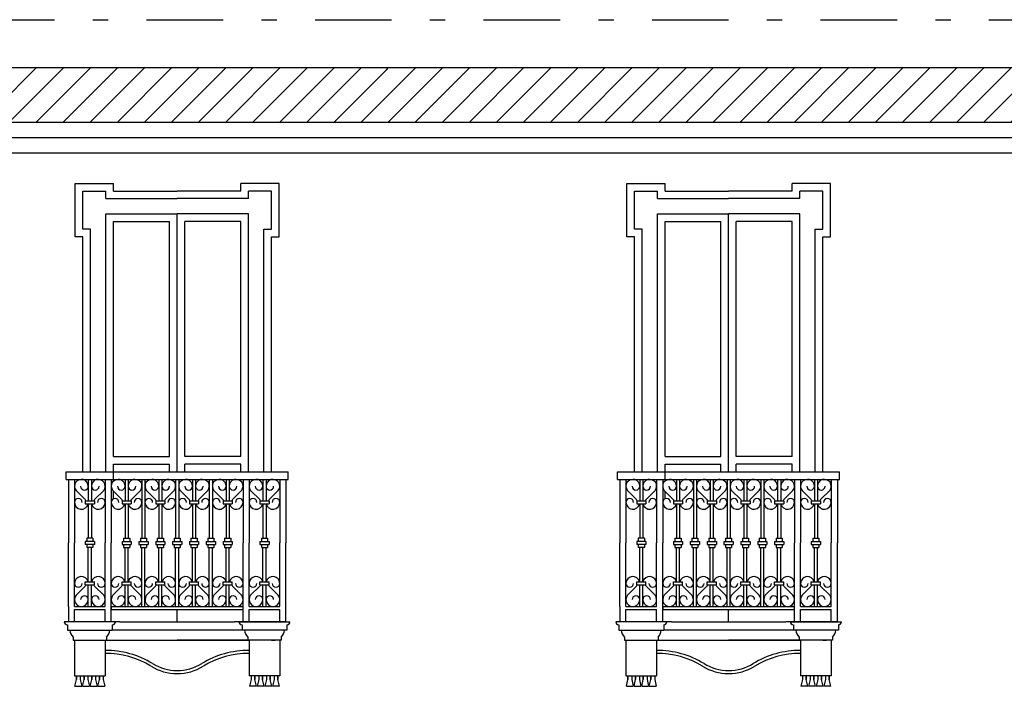
# Model space of a CAD drawing. Extents: x 195.5 to 240.5, y 217.4 to 281.6.
# Drawn here: x 213.5 to 219.9, y 243.9 to 248.2 of the extents above; entities that cross this region are included whole.
import ezdxf

# ---------------------------------------------------------------- set-up
doc = ezdxf.new("R2010")
doc.units = 0
doc.header["$MEASUREMENT"] = 0
doc.linetypes.add('TRATTO-PUNTO', pattern=[1, 0.5, -0.25, 0, -0.25])
for name, color, linetype in [('1_250', 1, 'CONTINUOUS'), ('CAMPITURA', 4, 'CONTINUOUS'), ('LINEE_VISTA', 3, 'CONTINUOUS'), ('SEZIONE', 7, 'CONTINUOUS'), ('TRATTO_PUNTO', 6, 'TRATTO-PUNTO')]:
    doc.layers.add(name, color=color, linetype=linetype)
pattern_1 = [(45, (0, 0.36847), (-0.088388348, 0.088388348), [])]

msp = doc.modelspace()

# ---------------------------------------------------------------- hatches: boundary and pattern name
at = {"layer": 'CAMPITURA'}
h = msp.add_hatch(dxfattribs=at)
h.set_pattern_fill('ANSI31', color=256, style=0)
h.set_pattern_definition(pattern_1)
h.paths.add_polyline_path([(215.9097, 247.9354), (209.3935, 247.9354), (209.3935, 248.2476), (208.8935, 248.2476), (208.8935, 247.9354), (207.3435, 247.9354), (207.3435, 247.5791), (208.8935, 247.5791), (208.8935, 247.2291), (209.3935, 247.2291), (209.3935, 247.5791), (215.9097, 247.5791)])
h = msp.add_hatch(dxfattribs=at)
h.set_pattern_fill('ANSI31', color=256, style=0)
h.set_pattern_definition(pattern_1)
h.paths.add_polyline_path([(223.7934, 248.2476), (223.2934, 248.2476), (223.2934, 247.9354), (215.9097, 247.9354), (215.9097, 247.5791), (223.2934, 247.5791), (223.2934, 247.2291), (223.7934, 247.2291), (223.7934, 247.5791)])

# ---------------------------------------------------------------- linework, layer by layer
at = {"layer": '1_250'}
for p, q in [((209.4435, 247.4791), (223.2434, 247.4791)), ((209.3935, 247.3791), (223.2934, 247.3791)), ((213.8785, 247.1291), (213.8785, 247.1791)), ((213.8785, 247.1791), (214.1285, 247.1791)), ((214.1285, 247.1291), (214.1285, 247.1791)), ((215.2085, 247.1791), (214.9585, 247.1791)), ((214.9585, 247.1291), (214.9585, 247.1791)), ((215.2085, 247.1291), (215.2085, 247.1791)), ((217.4785, 247.1791), (217.7285, 247.1791)), ((217.4785, 247.1291), (217.4785, 247.1791)), ((217.7285, 247.1291), (217.7285, 247.1791)), ((218.8085, 247.1791), (218.5585, 247.1791)), ((218.5585, 247.1291), (218.5585, 247.1791)), ((218.8085, 247.1291), (218.8085, 247.1791)), ((213.8785, 246.8291), (213.8785, 247.1291)), ((214.1285, 247.1291), (214.5435, 247.1291)), ((214.9585, 247.1291), (214.5435, 247.1291)), ((215.2085, 246.8291), (215.2085, 247.1291)), ((217.4785, 246.8291), (217.4785, 247.1291)), ((217.7285, 247.1291), (218.1435, 247.1291)), ((218.5585, 247.1291), (218.1435, 247.1291)), ((218.8085, 246.8291), (218.8085, 247.1291)), ((214.0785, 245.2966), (214.0785, 246.9791)), ((214.0785, 246.9791), (214.5435, 246.9791)), ((215.0085, 246.9791), (214.5435, 246.9791)), ((215.0085, 245.2966), (215.0085, 246.9791)), ((217.6785, 245.2966), (217.6785, 246.9791)), ((217.6785, 246.9791), (218.1435, 246.9791)), ((218.6085, 246.9791), (218.1435, 246.9791)), ((218.6085, 245.2966), (218.6085, 246.9791)), ((213.9285, 246.8291), (213.8785, 246.8291)), ((213.9285, 245.2966), (213.9285, 246.8291)), ((215.1585, 245.2966), (215.1585, 246.8291)), ((215.1585, 246.8291), (215.2085, 246.8291)), ((217.5285, 246.8291), (217.4785, 246.8291)), ((217.5285, 245.2966), (217.5285, 246.8291)), ((218.7585, 245.2966), (218.7585, 246.8291)), ((218.7585, 246.8291), (218.8085, 246.8291)), ((214.9585, 245.2966), (214.9585, 245.3466)), ((218.5585, 245.2966), (218.5585, 245.3466)), ((214.1401, 244.3166), (213.8068, 244.3166)), ((213.8268, 244.2966), (213.8268, 244.2616)), ((214.1701, 244.3166), (213.8335, 244.3166)), ((214.1201, 244.2966), (214.1201, 244.2616)), ((214.1701, 244.3166), (214.9168, 244.3166)), ((215.2535, 244.3166), (214.9168, 244.3166)), ((214.9468, 244.3166), (215.2801, 244.3166)), ((214.9668, 244.2966), (214.9668, 244.2616)), ((215.2601, 244.2966), (215.2601, 244.2616)), ((217.7401, 244.3166), (217.4069, 244.3166)), ((217.4269, 244.2966), (217.4269, 244.2616)), ((217.7701, 244.3166), (217.4335, 244.3166)), ((217.7201, 244.2966), (217.7201, 244.2616)), ((217.7701, 244.3166), (218.5169, 244.3166)), ((218.8535, 244.3166), (218.5169, 244.3166)), ((218.5469, 244.3166), (218.8801, 244.3166)), ((218.5669, 244.2966), (218.5669, 244.2616)), ((218.8601, 244.2966), (218.8601, 244.2616)), ((213.8268, 244.2616), (214.1201, 244.2616)), ((213.8641, 244.2166), (213.8641, 244.1966)), ((214.0828, 244.2166), (214.0828, 244.1966)), ((214.9668, 244.2616), (214.1201, 244.2616)), ((215.2601, 244.2616), (214.9668, 244.2616)), ((215.0041, 244.2166), (215.0041, 244.1966)), ((215.2228, 244.2166), (215.2228, 244.1966)), ((217.4269, 244.2616), (217.7201, 244.2616)), ((217.4642, 244.2166), (217.4642, 244.1966)), ((217.6828, 244.2166), (217.6828, 244.1966)), ((218.5669, 244.2616), (217.7201, 244.2616)), ((218.8601, 244.2616), (218.5669, 244.2616)), ((218.6042, 244.2166), (218.6042, 244.1966)), ((218.8228, 244.2166), (218.8228, 244.1966)), ((213.8641, 244.1966), (214.5435, 244.1966)), ((213.8735, 244.1966), (213.8735, 243.9643)), ((214.0735, 244.1966), (215.0135, 244.1966)), ((214.0735, 244.1966), (214.0735, 243.9643)), ((215.2228, 244.1966), (214.5435, 244.1966)), ((215.1585, 244.1966), (214.5435, 244.1966)), ((215.0135, 244.1966), (215.0135, 243.9643)), ((215.1585, 244.1966), (215.1835, 244.1966)), ((215.2135, 244.1966), (215.2135, 243.9643)), ((217.4642, 244.1966), (218.1435, 244.1966)), ((217.4735, 244.1966), (217.4735, 243.9643)), ((217.6735, 244.1966), (217.6735, 243.9643)), ((217.6735, 244.1966), (218.6135, 244.1966)), ((218.7585, 244.1966), (218.1435, 244.1966)), ((218.8228, 244.1966), (218.1435, 244.1966)), ((218.6135, 244.1966), (218.6135, 243.9643)), ((218.7585, 244.1966), (218.7835, 244.1966)), ((218.8135, 244.1966), (218.8135, 243.9643)), ((213.8735, 243.9643), (214.0735, 243.9643)), ((215.2135, 243.9643), (215.0135, 243.9643)), ((217.4735, 243.9643), (217.6735, 243.9643)), ((218.8135, 243.9643), (218.6135, 243.9643))]:
    msp.add_line(p, q, dxfattribs=at)
for centre, radius, start, end in [((213.8268, 244.3166), 0.02, 180, 270), ((214.1201, 244.3166), 0.02, 270, 0), ((214.9668, 244.3166), 0.02, 180, 270), ((215.2601, 244.3166), 0.02, 270, 360), ((217.4269, 244.3166), 0.02, 180, 270), ((217.7201, 244.3166), 0.02, 270, 0), ((218.5669, 244.3166), 0.02, 180, 270), ((218.8601, 244.3166), 0.02, 270, 360), ((213.9083, 244.2646), 0.0652, 182.6148, 227.3852), ((214.0386, 244.2646), 0.0652, 312.6148, 357.3852), ((215.0483, 244.2646), 0.0652, 182.6148, 227.3852), ((215.1786, 244.2646), 0.0652, 312.6148, 357.3852), ((217.5083, 244.2646), 0.0652, 182.6148, 227.3852), ((217.6387, 244.2646), 0.0652, 312.6148, 357.3852), ((218.6483, 244.2646), 0.0652, 182.6148, 227.3852), ((218.7787, 244.2646), 0.0652, 312.6148, 357.3852)]:
    msp.add_arc(centre, radius, start, end, dxfattribs=at)
at = {"layer": 'LINEE_VISTA'}
for p, q in [((213.9285, 246.8791), (213.9285, 247.1291)), ((213.9285, 247.1291), (214.0785, 247.1291)), ((214.0785, 247.0791), (214.0785, 247.1291)), ((215.0085, 247.0791), (215.0085, 247.1291)), ((215.1585, 247.1291), (215.0085, 247.1291)), ((215.1585, 246.8791), (215.1585, 247.1291)), ((217.5285, 247.1291), (217.6785, 247.1291)), ((217.5285, 246.8791), (217.5285, 247.1291)), ((217.6785, 247.0791), (217.6785, 247.1291)), ((218.6085, 247.0791), (218.6085, 247.1291)), ((218.7585, 247.1291), (218.6085, 247.1291)), ((218.7585, 246.8791), (218.7585, 247.1291)), ((214.0785, 247.0791), (214.5435, 247.0791)), ((215.0085, 247.0791), (214.5435, 247.0791)), ((217.6785, 247.0791), (218.1435, 247.0791)), ((218.6085, 247.0791), (218.1435, 247.0791)), ((214.5435, 245.2966), (214.5435, 246.9791)), ((218.1435, 245.2966), (218.1435, 246.9791)), ((214.1285, 245.3966), (214.1285, 246.9291)), ((214.1285, 246.9291), (214.4935, 246.9291)), ((214.4935, 245.3966), (214.4935, 246.9291)), ((214.5935, 245.3966), (214.5935, 246.9291)), ((214.9585, 246.9291), (214.5935, 246.9291)), ((214.9585, 245.3966), (214.9585, 246.9291)), ((217.7285, 245.3966), (217.7285, 246.9291)), ((217.7285, 246.9291), (218.0935, 246.9291)), ((218.0935, 245.3966), (218.0935, 246.9291)), ((218.1935, 245.3966), (218.1935, 246.9291)), ((218.5585, 246.9291), (218.1935, 246.9291)), ((218.5585, 245.3966), (218.5585, 246.9291)), ((213.9785, 246.8791), (213.9285, 246.8791)), ((213.9785, 245.2966), (213.9785, 246.8791)), ((215.1085, 245.2966), (215.1085, 246.8791)), ((215.1085, 246.8791), (215.1585, 246.8791)), ((217.5785, 246.8791), (217.5285, 246.8791)), ((217.5785, 245.2966), (217.5785, 246.8791)), ((218.7085, 245.2966), (218.7085, 246.8791)), ((218.7085, 246.8791), (218.7585, 246.8791)), ((214.1285, 245.3966), (214.4935, 245.3966)), ((214.9585, 245.3966), (214.5935, 245.3966)), ((217.7285, 245.3966), (218.0935, 245.3966)), ((218.5585, 245.3966), (218.1935, 245.3966)), ((213.8185, 245.2966), (215.2685, 245.2966)), ((213.8185, 245.2466), (213.8185, 245.2966)), ((214.1285, 245.3466), (214.4935, 245.3466)), ((214.1285, 245.2966), (214.1285, 245.3466)), ((214.1285, 245.2466), (214.1285, 245.2966)), ((214.4935, 245.2966), (214.4935, 245.3466)), ((214.9585, 245.3466), (214.5935, 245.3466)), ((214.5935, 245.2966), (214.5935, 245.3466)), ((215.2685, 245.2466), (215.2685, 245.2966)), ((217.4185, 245.2466), (217.4185, 245.2966)), ((217.4185, 245.2966), (218.8685, 245.2966)), ((217.7285, 245.2966), (217.7285, 245.3466)), ((217.7285, 245.3466), (218.0935, 245.3466)), ((217.7285, 245.2466), (217.7285, 245.2966)), ((218.0935, 245.2966), (218.0935, 245.3466)), ((218.1935, 245.2966), (218.1935, 245.3466)), ((218.5585, 245.3466), (218.1935, 245.3466)), ((218.8685, 245.2466), (218.8685, 245.2966)), ((213.8185, 245.2466), (215.2685, 245.2466)), ((213.8335, 245.2466), (213.8335, 244.8316)), ((213.8735, 245.2466), (213.8735, 244.8316)), ((213.9285, 245.2455), (213.9285, 245.2466)), ((213.9635, 245.2466), (213.9635, 245.1064)), ((213.9835, 245.2466), (213.9835, 245.1064)), ((214.0735, 245.2466), (214.0735, 244.8316)), ((214.1135, 245.2466), (214.1135, 244.8316)), ((214.1285, 245.2351), (214.1285, 245.2466)), ((214.2035, 245.2466), (214.2035, 245.1064)), ((214.2235, 245.2466), (214.2235, 245.1064)), ((214.3135, 245.2466), (214.3135, 244.8616)), ((214.3335, 245.2466), (214.3335, 244.8616)), ((214.4235, 245.2466), (214.4235, 245.1064)), ((214.4435, 245.2466), (214.4435, 245.1064)), ((214.4935, 245.2463), (214.4935, 245.2466)), ((214.5335, 245.2466), (214.5335, 244.8616)), ((214.5535, 245.2466), (214.5535, 244.8616)), ((214.5935, 245.2463), (214.5935, 245.2466)), ((214.6435, 245.2466), (214.6435, 245.1064)), ((214.6635, 245.2466), (214.6635, 245.1064)), ((214.7535, 245.2466), (214.7535, 244.8616)), ((214.7735, 245.2466), (214.7735, 244.8616)), ((214.8635, 245.2466), (214.8635, 245.1064)), ((214.8835, 245.2466), (214.8835, 245.1064)), ((214.9585, 245.2351), (214.9585, 245.2466)), ((214.9735, 245.2466), (214.9735, 244.8316)), ((215.0135, 245.2466), (215.0135, 244.8316)), ((215.1035, 245.2466), (215.1035, 245.1064)), ((215.1235, 245.2466), (215.1235, 245.1064)), ((215.1585, 245.2455), (215.1585, 245.2466)), ((215.2135, 245.2466), (215.2135, 244.8316)), ((215.2535, 245.2466), (215.2535, 244.8316)), ((217.4185, 245.2466), (218.8685, 245.2466)), ((217.4335, 245.2466), (217.4335, 244.8316)), ((217.4735, 245.2466), (217.4735, 244.8316)), ((217.5285, 245.2455), (217.5285, 245.2466)), ((217.5635, 245.2466), (217.5635, 245.1064)), ((217.5835, 245.2466), (217.5835, 245.1064)), ((217.6735, 245.2466), (217.6735, 244.8316)), ((217.7135, 245.2466), (217.7135, 244.8316)), ((217.7285, 245.2351), (217.7285, 245.2466)), ((217.8035, 245.2466), (217.8035, 245.1064)), ((217.8235, 245.2466), (217.8235, 245.1064)), ((217.9135, 245.2466), (217.9135, 244.8616)), ((217.9335, 245.2466), (217.9335, 244.8616)), ((218.0235, 245.2466), (218.0235, 245.1064)), ((218.0435, 245.2466), (218.0435, 245.1064)), ((218.0935, 245.2463), (218.0935, 245.2466)), ((218.1335, 245.2466), (218.1335, 244.8616)), ((218.1535, 245.2466), (218.1535, 244.8616)), ((218.1935, 245.2463), (218.1935, 245.2466)), ((218.2435, 245.2466), (218.2435, 245.1064)), ((218.2635, 245.2466), (218.2635, 245.1064)), ((218.3535, 245.2466), (218.3535, 244.8616)), ((218.3735, 245.2466), (218.3735, 244.8616)), ((218.4635, 245.2466), (218.4635, 245.1064)), ((218.4835, 245.2466), (218.4835, 245.1064)), ((218.5585, 245.2351), (218.5585, 245.2466)), ((218.5735, 245.2466), (218.5735, 244.8316)), ((218.6135, 245.2466), (218.6135, 244.8316)), ((218.7035, 245.2466), (218.7035, 245.1064)), ((218.7235, 245.2466), (218.7235, 245.1064)), ((218.7585, 245.2455), (218.7585, 245.2466)), ((218.8135, 245.2466), (218.8135, 244.8316)), ((218.8535, 245.2466), (218.8535, 244.8316)), ((213.8831, 245.1737), (213.9425, 245.1144)), ((214.0638, 245.1737), (214.0044, 245.1144)), ((214.1231, 245.1737), (214.1825, 245.1144)), ((214.1285, 245.1193), (214.1285, 245.1684)), ((214.3038, 245.1737), (214.2444, 245.1144)), ((214.3431, 245.1737), (214.4025, 245.1144)), ((214.5238, 245.1737), (214.4644, 245.1144)), ((214.5631, 245.1737), (214.6225, 245.1144)), ((214.7438, 245.1737), (214.6844, 245.1144)), ((214.7831, 245.1737), (214.8425, 245.1144)), ((214.9638, 245.1737), (214.9044, 245.1144)), ((215.0231, 245.1737), (215.0825, 245.1144)), ((215.2038, 245.1737), (215.1444, 245.1144)), ((217.4832, 245.1737), (217.5425, 245.1144)), ((217.6638, 245.1737), (217.6045, 245.1144)), ((217.7232, 245.1737), (217.7825, 245.1144)), ((217.7285, 245.1193), (217.7285, 245.1684)), ((217.9038, 245.1737), (217.8445, 245.1144)), ((217.9432, 245.1737), (218.0025, 245.1144)), ((218.1238, 245.1737), (218.0645, 245.1144)), ((218.1632, 245.1737), (218.2225, 245.1144)), ((218.3438, 245.1737), (218.2845, 245.1144)), ((218.3832, 245.1737), (218.4425, 245.1144)), ((218.5638, 245.1737), (218.5045, 245.1144)), ((218.6232, 245.1737), (218.6825, 245.1144)), ((218.8038, 245.1737), (218.7445, 245.1144)), ((213.9435, 245.1064), (213.9435, 245.0864)), ((213.9435, 245.1064), (214.0035, 245.1064)), ((214.0035, 245.1064), (214.0035, 245.0864)), ((214.1835, 245.1064), (214.2435, 245.1064)), ((214.1835, 245.1064), (214.1835, 245.0864)), ((214.2435, 245.1064), (214.2435, 245.0864)), ((214.4035, 245.1064), (214.4035, 245.0864)), ((214.4035, 245.1064), (214.4635, 245.1064)), ((214.4635, 245.1064), (214.4635, 245.0864)), ((214.6235, 245.1064), (214.6235, 245.0864)), ((214.6235, 245.1064), (214.6835, 245.1064)), ((214.6835, 245.1064), (214.6835, 245.0864)), ((214.8435, 245.1064), (214.9035, 245.1064)), ((214.8435, 245.1064), (214.8435, 245.0864)), ((214.9035, 245.1064), (214.9035, 245.0864)), ((215.0835, 245.1064), (215.0835, 245.0864)), ((215.0835, 245.1064), (215.1435, 245.1064)), ((215.1435, 245.1064), (215.1435, 245.0864)), ((217.5435, 245.1064), (217.6035, 245.1064)), ((217.5435, 245.1064), (217.5435, 245.0864)), ((217.6035, 245.1064), (217.6035, 245.0864)), ((217.7835, 245.1064), (217.7835, 245.0864)), ((217.7835, 245.1064), (217.8435, 245.1064)), ((217.8435, 245.1064), (217.8435, 245.0864)), ((218.0035, 245.1064), (218.0635, 245.1064)), ((218.0035, 245.1064), (218.0035, 245.0864)), ((218.0635, 245.1064), (218.0635, 245.0864)), ((218.2235, 245.1064), (218.2835, 245.1064)), ((218.2235, 245.1064), (218.2235, 245.0864)), ((218.2835, 245.1064), (218.2835, 245.0864)), ((218.4435, 245.1064), (218.4435, 245.0864)), ((218.4435, 245.1064), (218.5035, 245.1064)), ((218.5035, 245.1064), (218.5035, 245.0864)), ((218.6835, 245.1064), (218.7435, 245.1064)), ((218.6835, 245.1064), (218.6835, 245.0864)), ((218.7435, 245.1064), (218.7435, 245.0864)), ((213.9435, 245.0864), (214.0035, 245.0864)), ((213.9635, 245.0864), (213.9635, 244.8616)), ((213.9835, 245.0864), (213.9835, 244.8616)), ((214.1835, 245.0864), (214.2435, 245.0864)), ((214.2035, 245.0864), (214.2035, 244.8616)), ((214.2235, 245.0864), (214.2235, 244.8616)), ((214.4035, 245.0864), (214.4635, 245.0864)), ((214.4235, 245.0864), (214.4235, 244.8616)), ((214.4435, 245.0864), (214.4435, 244.8616)), ((214.6235, 245.0864), (214.6835, 245.0864)), ((214.6435, 245.0864), (214.6435, 244.8616)), ((214.6635, 245.0864), (214.6635, 244.8616)), ((214.8435, 245.0864), (214.9035, 245.0864)), ((214.8635, 245.0864), (214.8635, 244.8616)), ((214.8835, 245.0864), (214.8835, 244.8616)), ((215.0835, 245.0864), (215.1435, 245.0864)), ((215.1035, 245.0864), (215.1035, 244.8616)), ((215.1235, 245.0864), (215.1235, 244.8616)), ((217.5435, 245.0864), (217.6035, 245.0864)), ((217.5635, 245.0864), (217.5635, 244.8616)), ((217.5835, 245.0864), (217.5835, 244.8616)), ((217.7835, 245.0864), (217.8435, 245.0864)), ((217.8035, 245.0864), (217.8035, 244.8616)), ((217.8235, 245.0864), (217.8235, 244.8616)), ((218.0035, 245.0864), (218.0635, 245.0864)), ((218.0235, 245.0864), (218.0235, 244.8616)), ((218.0435, 245.0864), (218.0435, 244.8616)), ((218.2235, 245.0864), (218.2835, 245.0864)), ((218.2435, 245.0864), (218.2435, 244.8616)), ((218.2635, 245.0864), (218.2635, 244.8616)), ((218.4435, 245.0864), (218.5035, 245.0864)), ((218.4635, 245.0864), (218.4635, 244.8616)), ((218.4835, 245.0864), (218.4835, 244.8616)), ((218.6835, 245.0864), (218.7435, 245.0864)), ((218.7035, 245.0864), (218.7035, 244.8616)), ((218.7235, 245.0864), (218.7235, 244.8616)), ((213.9535, 244.8616), (213.9535, 244.8416)), ((213.9935, 244.8616), (213.9535, 244.8616)), ((213.9935, 244.8616), (213.9935, 244.8416)), ((214.1935, 244.8616), (214.2335, 244.8616)), ((214.1935, 244.8616), (214.1935, 244.8416)), ((214.2335, 244.8616), (214.2335, 244.8416)), ((214.3035, 244.8616), (214.3435, 244.8616)), ((214.3035, 244.8616), (214.3035, 244.8416)), ((214.3435, 244.8616), (214.3435, 244.8416)), ((214.4135, 244.8616), (214.4135, 244.8416)), ((214.4135, 244.8616), (214.4535, 244.8616)), ((214.4535, 244.8616), (214.4535, 244.8416)), ((214.5235, 244.8616), (214.5235, 244.8416)), ((214.5235, 244.8616), (214.5635, 244.8616)), ((214.5635, 244.8616), (214.5635, 244.8416)), ((214.6335, 244.8616), (214.6735, 244.8616)), ((214.6335, 244.8616), (214.6335, 244.8416)), ((214.6735, 244.8616), (214.6735, 244.8416)), ((214.7435, 244.8616), (214.7435, 244.8416)), ((214.7435, 244.8616), (214.7835, 244.8616)), ((214.7835, 244.8616), (214.7835, 244.8416)), ((214.8535, 244.8616), (214.8935, 244.8616)), ((214.8535, 244.8616), (214.8535, 244.8416)), ((214.8935, 244.8616), (214.8935, 244.8416)), ((215.0935, 244.8616), (215.1335, 244.8616)), ((215.0935, 244.8616), (215.0935, 244.8416)), ((215.1335, 244.8616), (215.1335, 244.8416)), ((217.5935, 244.8616), (217.5535, 244.8616)), ((217.5535, 244.8616), (217.5535, 244.8416)), ((217.5935, 244.8616), (217.5935, 244.8416)), ((217.7935, 244.8616), (217.7935, 244.8416)), ((217.7935, 244.8616), (217.8335, 244.8616)), ((217.8335, 244.8616), (217.8335, 244.8416)), ((217.9035, 244.8616), (217.9035, 244.8416)), ((217.9035, 244.8616), (217.9435, 244.8616)), ((217.9435, 244.8616), (217.9435, 244.8416)), ((218.0135, 244.8616), (218.0535, 244.8616)), ((218.0135, 244.8616), (218.0135, 244.8416)), ((218.0535, 244.8616), (218.0535, 244.8416)), ((218.1235, 244.8616), (218.1635, 244.8616)), ((218.1235, 244.8616), (218.1235, 244.8416)), ((218.1635, 244.8616), (218.1635, 244.8416)), ((218.2335, 244.8616), (218.2335, 244.8416)), ((218.2335, 244.8616), (218.2735, 244.8616)), ((218.2735, 244.8616), (218.2735, 244.8416)), ((218.3435, 244.8616), (218.3835, 244.8616)), ((218.3435, 244.8616), (218.3435, 244.8416)), ((218.3835, 244.8616), (218.3835, 244.8416)), ((218.4535, 244.8616), (218.4535, 244.8416)), ((218.4535, 244.8616), (218.4935, 244.8616)), ((218.4935, 244.8616), (218.4935, 244.8416)), ((218.6935, 244.8616), (218.6935, 244.8416)), ((218.6935, 244.8616), (218.7335, 244.8616)), ((218.7335, 244.8616), (218.7335, 244.8416)), ((213.8335, 244.4166), (213.8335, 244.8316)), ((213.8735, 244.4166), (213.8735, 244.8316)), ((213.9435, 244.8416), (213.9435, 244.8216)), ((214.0035, 244.8416), (213.9435, 244.8416)), ((214.0035, 244.8216), (213.9435, 244.8216)), ((213.9535, 244.8216), (213.9535, 244.8016)), ((213.9935, 244.8016), (213.9535, 244.8016)), ((213.9635, 244.5768), (213.9635, 244.8016)), ((213.9835, 244.5768), (213.9835, 244.8016)), ((213.9935, 244.8216), (213.9935, 244.8016)), ((214.0035, 244.8416), (214.0035, 244.8216)), ((214.0735, 244.4166), (214.0735, 244.8316)), ((214.1135, 244.3166), (214.1135, 244.8316)), ((214.1835, 244.8416), (214.2435, 244.8416)), ((214.1835, 244.8416), (214.1835, 244.8216)), ((214.1835, 244.8216), (214.2435, 244.8216)), ((214.1935, 244.8216), (214.1935, 244.8016)), ((214.1935, 244.8016), (214.2335, 244.8016)), ((214.2035, 244.5768), (214.2035, 244.8016)), ((214.2235, 244.5768), (214.2235, 244.8016)), ((214.2335, 244.8216), (214.2335, 244.8016)), ((214.2435, 244.8416), (214.2435, 244.8216)), ((214.2935, 244.8416), (214.3535, 244.8416)), ((214.2935, 244.8416), (214.2935, 244.8216)), ((214.2935, 244.8216), (214.3535, 244.8216)), ((214.3035, 244.8216), (214.3035, 244.8016)), ((214.3035, 244.8016), (214.3435, 244.8016)), ((214.3135, 244.4166), (214.3135, 244.8016)), ((214.3335, 244.4166), (214.3335, 244.8016)), ((214.3435, 244.8216), (214.3435, 244.8016)), ((214.3535, 244.8416), (214.3535, 244.8216)), ((214.4035, 244.8416), (214.4035, 244.8216)), ((214.4035, 244.8416), (214.4635, 244.8416)), ((214.4035, 244.8216), (214.4635, 244.8216)), ((214.4135, 244.8216), (214.4135, 244.8016)), ((214.4135, 244.8016), (214.4535, 244.8016)), ((214.4235, 244.5768), (214.4235, 244.8016)), ((214.4435, 244.5768), (214.4435, 244.8016)), ((214.4535, 244.8216), (214.4535, 244.8016)), ((214.4635, 244.8416), (214.4635, 244.8216)), ((214.5135, 244.8416), (214.5135, 244.8216)), ((214.5135, 244.8416), (214.5735, 244.8416)), ((214.5135, 244.8216), (214.5735, 244.8216)), ((214.5235, 244.8216), (214.5235, 244.8016)), ((214.5235, 244.8016), (214.5635, 244.8016)), ((214.5335, 244.4166), (214.5335, 244.8016)), ((214.5535, 244.4166), (214.5535, 244.8016)), ((214.5635, 244.8216), (214.5635, 244.8016)), ((214.5735, 244.8416), (214.5735, 244.8216)), ((214.6235, 244.8416), (214.6835, 244.8416)), ((214.6235, 244.8416), (214.6235, 244.8216)), ((214.6235, 244.8216), (214.6835, 244.8216)), ((214.6335, 244.8216), (214.6335, 244.8016)), ((214.6335, 244.8016), (214.6735, 244.8016)), ((214.6435, 244.5768), (214.6435, 244.8016)), ((214.6635, 244.5768), (214.6635, 244.8016)), ((214.6735, 244.8216), (214.6735, 244.8016)), ((214.6835, 244.8416), (214.6835, 244.8216)), ((214.7335, 244.8416), (214.7335, 244.8216)), ((214.7335, 244.8416), (214.7935, 244.8416)), ((214.7335, 244.8216), (214.7935, 244.8216)), ((214.7435, 244.8216), (214.7435, 244.8016)), ((214.7435, 244.8016), (214.7835, 244.8016)), ((214.7535, 244.4166), (214.7535, 244.8016)), ((214.7735, 244.4166), (214.7735, 244.8016)), ((214.7835, 244.8216), (214.7835, 244.8016)), ((214.7935, 244.8416), (214.7935, 244.8216)), ((214.8435, 244.8416), (214.9035, 244.8416)), ((214.8435, 244.8416), (214.8435, 244.8216)), ((214.8435, 244.8216), (214.9035, 244.8216)), ((214.8535, 244.8216), (214.8535, 244.8016)), ((214.8535, 244.8016), (214.8935, 244.8016)), ((214.8635, 244.5768), (214.8635, 244.8016)), ((214.8835, 244.5768), (214.8835, 244.8016)), ((214.8935, 244.8216), (214.8935, 244.8016)), ((214.9035, 244.8416), (214.9035, 244.8216)), ((214.9735, 244.3166), (214.9735, 244.8316)), ((215.0135, 244.4166), (215.0135, 244.8316)), ((215.0835, 244.8416), (215.1435, 244.8416)), ((215.0835, 244.8416), (215.0835, 244.8216)), ((215.0835, 244.8216), (215.1435, 244.8216)), ((215.0935, 244.8216), (215.0935, 244.8016)), ((215.0935, 244.8016), (215.1335, 244.8016)), ((215.1035, 244.5768), (215.1035, 244.8016)), ((215.1235, 244.5768), (215.1235, 244.8016)), ((215.1335, 244.8216), (215.1335, 244.8016)), ((215.1435, 244.8416), (215.1435, 244.8216)), ((215.2135, 244.4166), (215.2135, 244.8316)), ((215.2535, 244.3166), (215.2535, 244.8316)), ((217.4335, 244.4166), (217.4335, 244.8316)), ((217.4735, 244.4166), (217.4735, 244.8316)), ((217.6035, 244.8416), (217.5435, 244.8416)), ((217.5435, 244.8416), (217.5435, 244.8216)), ((217.6035, 244.8216), (217.5435, 244.8216)), ((217.5535, 244.8216), (217.5535, 244.8016)), ((217.5935, 244.8016), (217.5535, 244.8016)), ((217.5635, 244.5768), (217.5635, 244.8016)), ((217.5835, 244.5768), (217.5835, 244.8016)), ((217.5935, 244.8216), (217.5935, 244.8016)), ((217.6035, 244.8416), (217.6035, 244.8216)), ((217.6735, 244.4166), (217.6735, 244.8316)), ((217.7135, 244.3166), (217.7135, 244.8316)), ((217.7835, 244.8416), (217.7835, 244.8216)), ((217.7835, 244.8416), (217.8435, 244.8416)), ((217.7835, 244.8216), (217.8435, 244.8216)), ((217.7935, 244.8216), (217.7935, 244.8016)), ((217.7935, 244.8016), (217.8335, 244.8016)), ((217.8035, 244.5768), (217.8035, 244.8016)), ((217.8235, 244.5768), (217.8235, 244.8016)), ((217.8335, 244.8216), (217.8335, 244.8016)), ((217.8435, 244.8416), (217.8435, 244.8216)), ((217.8935, 244.8416), (217.8935, 244.8216)), ((217.8935, 244.8416), (217.9535, 244.8416)), ((217.8935, 244.8216), (217.9535, 244.8216)), ((217.9035, 244.8216), (217.9035, 244.8016)), ((217.9035, 244.8016), (217.9435, 244.8016)), ((217.9135, 244.4166), (217.9135, 244.8016)), ((217.9335, 244.4166), (217.9335, 244.8016)), ((217.9435, 244.8216), (217.9435, 244.8016)), ((217.9535, 244.8416), (217.9535, 244.8216)), ((218.0035, 244.8416), (218.0635, 244.8416)), ((218.0035, 244.8416), (218.0035, 244.8216)), ((218.0035, 244.8216), (218.0635, 244.8216)), ((218.0135, 244.8216), (218.0135, 244.8016)), ((218.0135, 244.8016), (218.0535, 244.8016)), ((218.0235, 244.5768), (218.0235, 244.8016)), ((218.0435, 244.5768), (218.0435, 244.8016)), ((218.0535, 244.8216), (218.0535, 244.8016)), ((218.0635, 244.8416), (218.0635, 244.8216)), ((218.1135, 244.8416), (218.1735, 244.8416)), ((218.1135, 244.8416), (218.1135, 244.8216)), ((218.1135, 244.8216), (218.1735, 244.8216)), ((218.1235, 244.8216), (218.1235, 244.8016)), ((218.1235, 244.8016), (218.1635, 244.8016)), ((218.1335, 244.4166), (218.1335, 244.8016)), ((218.1535, 244.4166), (218.1535, 244.8016)), ((218.1635, 244.8216), (218.1635, 244.8016)), ((218.1735, 244.8416), (218.1735, 244.8216)), ((218.2235, 244.8416), (218.2235, 244.8216)), ((218.2235, 244.8416), (218.2835, 244.8416)), ((218.2235, 244.8216), (218.2835, 244.8216)), ((218.2335, 244.8216), (218.2335, 244.8016)), ((218.2335, 244.8016), (218.2735, 244.8016)), ((218.2435, 244.5768), (218.2435, 244.8016)), ((218.2635, 244.5768), (218.2635, 244.8016)), ((218.2735, 244.8216), (218.2735, 244.8016)), ((218.2835, 244.8416), (218.2835, 244.8216)), ((218.3335, 244.8416), (218.3935, 244.8416)), ((218.3335, 244.8416), (218.3335, 244.8216)), ((218.3335, 244.8216), (218.3935, 244.8216)), ((218.3435, 244.8216), (218.3435, 244.8016)), ((218.3435, 244.8016), (218.3835, 244.8016)), ((218.3535, 244.4166), (218.3535, 244.8016)), ((218.3735, 244.4166), (218.3735, 244.8016)), ((218.3835, 244.8216), (218.3835, 244.8016)), ((218.3935, 244.8416), (218.3935, 244.8216)), ((218.4435, 244.8416), (218.4435, 244.8216)), ((218.4435, 244.8416), (218.5035, 244.8416)), ((218.4435, 244.8216), (218.5035, 244.8216)), ((218.4535, 244.8216), (218.4535, 244.8016)), ((218.4535, 244.8016), (218.4935, 244.8016)), ((218.4635, 244.5768), (218.4635, 244.8016)), ((218.4835, 244.5768), (218.4835, 244.8016)), ((218.4935, 244.8216), (218.4935, 244.8016)), ((218.5035, 244.8416), (218.5035, 244.8216)), ((218.5735, 244.3166), (218.5735, 244.8316)), ((218.6135, 244.4166), (218.6135, 244.8316)), ((218.6835, 244.8416), (218.6835, 244.8216)), ((218.6835, 244.8416), (218.7435, 244.8416)), ((218.6835, 244.8216), (218.7435, 244.8216)), ((218.6935, 244.8216), (218.6935, 244.8016)), ((218.6935, 244.8016), (218.7335, 244.8016)), ((218.7035, 244.5768), (218.7035, 244.8016)), ((218.7235, 244.5768), (218.7235, 244.8016)), ((218.7335, 244.8216), (218.7335, 244.8016)), ((218.7435, 244.8416), (218.7435, 244.8216)), ((218.8135, 244.4166), (218.8135, 244.8316)), ((218.8535, 244.3166), (218.8535, 244.8316)), ((213.8831, 244.4895), (213.9425, 244.5488)), ((213.9435, 244.5768), (214.0035, 244.5768)), ((213.9435, 244.5568), (213.9435, 244.5768)), ((213.9435, 244.5568), (214.0035, 244.5568)), ((213.9635, 244.4166), (213.9635, 244.5568)), ((213.9835, 244.4166), (213.9835, 244.5568)), ((214.0035, 244.5568), (214.0035, 244.5768)), ((214.0638, 244.4895), (214.0044, 244.5488)), ((214.1231, 244.4895), (214.1825, 244.5488)), ((214.1835, 244.5568), (214.1835, 244.5768)), ((214.1835, 244.5768), (214.2435, 244.5768)), ((214.1835, 244.5568), (214.2435, 244.5568)), ((214.2035, 244.4166), (214.2035, 244.5568)), ((214.2235, 244.4166), (214.2235, 244.5568)), ((214.2435, 244.5568), (214.2435, 244.5768)), ((214.3038, 244.4895), (214.2444, 244.5488)), ((214.3431, 244.4895), (214.4025, 244.5488)), ((214.4035, 244.5768), (214.4635, 244.5768)), ((214.4035, 244.5568), (214.4035, 244.5768)), ((214.4035, 244.5568), (214.4635, 244.5568)), ((214.4235, 244.4166), (214.4235, 244.5568)), ((214.4435, 244.4166), (214.4435, 244.5568)), ((214.4635, 244.5568), (214.4635, 244.5768)), ((214.5238, 244.4895), (214.4644, 244.5488)), ((214.5631, 244.4895), (214.6225, 244.5488)), ((214.6235, 244.5568), (214.6235, 244.5768)), ((214.6235, 244.5768), (214.6835, 244.5768)), ((214.6235, 244.5568), (214.6835, 244.5568)), ((214.6435, 244.4166), (214.6435, 244.5568)), ((214.6635, 244.4166), (214.6635, 244.5568)), ((214.6835, 244.5568), (214.6835, 244.5768)), ((214.7438, 244.4895), (214.6844, 244.5488)), ((214.7831, 244.4895), (214.8425, 244.5488)), ((214.8435, 244.5568), (214.8435, 244.5768)), ((214.8435, 244.5768), (214.9035, 244.5768)), ((214.8435, 244.5568), (214.9035, 244.5568)), ((214.8635, 244.4166), (214.8635, 244.5568)), ((214.8835, 244.4166), (214.8835, 244.5568)), ((214.9035, 244.5568), (214.9035, 244.5768)), ((214.9638, 244.4895), (214.9044, 244.5488)), ((215.0231, 244.4895), (215.0825, 244.5488)), ((215.0835, 244.5768), (215.1435, 244.5768)), ((215.0835, 244.5568), (215.0835, 244.5768)), ((215.0835, 244.5568), (215.1435, 244.5568)), ((215.1035, 244.4166), (215.1035, 244.5568)), ((215.1235, 244.4166), (215.1235, 244.5568)), ((215.1435, 244.5568), (215.1435, 244.5768)), ((215.2038, 244.4895), (215.1444, 244.5488)), ((217.4832, 244.4895), (217.5425, 244.5488)), ((217.5435, 244.5568), (217.5435, 244.5768)), ((217.5435, 244.5768), (217.6035, 244.5768)), ((217.5435, 244.5568), (217.6035, 244.5568)), ((217.5635, 244.4166), (217.5635, 244.5568)), ((217.5835, 244.4166), (217.5835, 244.5568)), ((217.6035, 244.5568), (217.6035, 244.5768)), ((217.6638, 244.4895), (217.6045, 244.5488)), ((217.7232, 244.4895), (217.7825, 244.5488)), ((217.7835, 244.5768), (217.8435, 244.5768)), ((217.7835, 244.5568), (217.7835, 244.5768)), ((217.7835, 244.5568), (217.8435, 244.5568)), ((217.8035, 244.4166), (217.8035, 244.5568)), ((217.8235, 244.4166), (217.8235, 244.5568)), ((217.8435, 244.5568), (217.8435, 244.5768)), ((217.9038, 244.4895), (217.8445, 244.5488)), ((217.9432, 244.4895), (218.0025, 244.5488)), ((218.0035, 244.5568), (218.0035, 244.5768)), ((218.0035, 244.5768), (218.0635, 244.5768)), ((218.0035, 244.5568), (218.0635, 244.5568)), ((218.0235, 244.4166), (218.0235, 244.5568)), ((218.0435, 244.4166), (218.0435, 244.5568)), ((218.0635, 244.5568), (218.0635, 244.5768)), ((218.1238, 244.4895), (218.0645, 244.5488)), ((218.1632, 244.4895), (218.2225, 244.5488)), ((218.2235, 244.5768), (218.2835, 244.5768)), ((218.2235, 244.5568), (218.2235, 244.5768)), ((218.2235, 244.5568), (218.2835, 244.5568)), ((218.2435, 244.4166), (218.2435, 244.5568)), ((218.2635, 244.4166), (218.2635, 244.5568)), ((218.2835, 244.5568), (218.2835, 244.5768)), ((218.3438, 244.4895), (218.2845, 244.5488)), ((218.3832, 244.4895), (218.4425, 244.5488)), ((218.4435, 244.5768), (218.5035, 244.5768)), ((218.4435, 244.5568), (218.4435, 244.5768)), ((218.4435, 244.5568), (218.5035, 244.5568)), ((218.4635, 244.4166), (218.4635, 244.5568)), ((218.4835, 244.4166), (218.4835, 244.5568)), ((218.5035, 244.5568), (218.5035, 244.5768)), ((218.5638, 244.4895), (218.5045, 244.5488)), ((218.6232, 244.4895), (218.6825, 244.5488)), ((218.6835, 244.5568), (218.6835, 244.5768)), ((218.6835, 244.5768), (218.7435, 244.5768)), ((218.6835, 244.5568), (218.7435, 244.5568)), ((218.7035, 244.4166), (218.7035, 244.5568)), ((218.7235, 244.4166), (218.7235, 244.5568)), ((218.7435, 244.5568), (218.7435, 244.5768)), ((218.8038, 244.4895), (218.7445, 244.5488)), ((213.8335, 244.4166), (213.8335, 244.3166)), ((213.8735, 244.4166), (214.0735, 244.4166)), ((213.8735, 244.3966), (214.0735, 244.3966)), ((213.8735, 244.3166), (213.8735, 244.3966)), ((213.9285, 244.4166), (213.9285, 244.4177)), ((214.0735, 244.3166), (214.0735, 244.3966)), ((214.1135, 244.4166), (214.9735, 244.4166)), ((214.1135, 244.4166), (214.1135, 244.3966)), ((214.1135, 244.3966), (214.9735, 244.3966)), ((214.4935, 244.4166), (214.4935, 244.4169)), ((214.5435, 244.3166), (214.5435, 244.3966)), ((214.5935, 244.4166), (214.5935, 244.4169)), ((214.9585, 244.4166), (214.9585, 244.428)), ((215.0135, 244.4166), (215.2135, 244.4166)), ((215.0135, 244.3966), (215.2135, 244.3966)), ((215.0135, 244.3166), (215.0135, 244.3966)), ((215.2135, 244.3166), (215.2135, 244.3966)), ((217.4335, 244.4166), (217.4335, 244.3166)), ((217.4735, 244.4166), (217.6735, 244.4166)), ((217.4735, 244.3166), (217.4735, 244.3966)), ((217.4735, 244.3966), (217.6735, 244.3966)), ((217.5285, 244.4166), (217.5285, 244.4177)), ((217.6735, 244.3166), (217.6735, 244.3966)), ((217.7135, 244.4166), (217.7135, 244.3966)), ((217.7135, 244.4166), (218.5735, 244.4166)), ((217.7135, 244.3966), (218.5735, 244.3966)), ((218.0935, 244.4166), (218.0935, 244.4169)), ((218.1435, 244.3166), (218.1435, 244.3966)), ((218.1935, 244.4166), (218.1935, 244.4169)), ((218.5585, 244.4166), (218.5585, 244.428)), ((218.6135, 244.4166), (218.8135, 244.4166)), ((218.6135, 244.3166), (218.6135, 244.3966)), ((218.6135, 244.3966), (218.8135, 244.3966)), ((218.8135, 244.3166), (218.8135, 244.3966)), ((213.911, 243.9643), (213.911, 243.9393)), ((213.961, 243.9643), (213.961, 243.9393)), ((214.011, 243.9643), (214.011, 243.9393)), ((214.061, 243.9643), (214.061, 243.9393)), ((215.026, 243.9643), (215.026, 243.9393)), ((215.076, 243.9643), (215.076, 243.9393)), ((215.126, 243.9643), (215.126, 243.9393)), ((215.176, 243.9643), (215.176, 243.9393)), ((217.511, 243.9643), (217.511, 243.9393)), ((217.561, 243.9643), (217.561, 243.9393)), ((217.611, 243.9643), (217.611, 243.9393)), ((217.661, 243.9643), (217.661, 243.9393)), ((218.626, 243.9643), (218.626, 243.9393)), ((218.676, 243.9643), (218.676, 243.9393)), ((218.726, 243.9643), (218.726, 243.9393)), ((218.776, 243.9643), (218.776, 243.9393)), ((213.876, 243.8953), (213.886, 243.9393)), ((213.876, 243.8953), (213.921, 243.8953)), ((213.911, 243.9393), (213.921, 243.8953)), ((213.926, 243.8953), (213.936, 243.9393)), ((213.926, 243.8953), (213.971, 243.8953)), ((213.961, 243.9393), (213.971, 243.8953)), ((213.976, 243.8953), (213.986, 243.9393)), ((213.976, 243.8953), (214.021, 243.8953)), ((214.011, 243.9393), (214.021, 243.8953)), ((214.026, 243.8953), (214.036, 243.9393)), ((214.026, 243.8953), (214.071, 243.8953)), ((214.061, 243.9393), (214.071, 243.8953)), ((215.026, 243.9393), (215.016, 243.8953)), ((215.061, 243.8953), (215.016, 243.8953)), ((215.061, 243.8953), (215.051, 243.9393)), ((215.076, 243.9393), (215.066, 243.8953)), ((215.111, 243.8953), (215.066, 243.8953)), ((215.111, 243.8953), (215.101, 243.9393)), ((215.126, 243.9393), (215.116, 243.8953)), ((215.161, 243.8953), (215.116, 243.8953)), ((215.161, 243.8953), (215.151, 243.9393)), ((215.176, 243.9393), (215.166, 243.8953)), ((215.211, 243.8953), (215.166, 243.8953)), ((215.211, 243.8953), (215.201, 243.9393)), ((217.476, 243.8953), (217.486, 243.9393)), ((217.476, 243.8953), (217.521, 243.8953)), ((217.511, 243.9393), (217.521, 243.8953)), ((217.526, 243.8953), (217.536, 243.9393)), ((217.526, 243.8953), (217.571, 243.8953)), ((217.561, 243.9393), (217.571, 243.8953)), ((217.576, 243.8953), (217.586, 243.9393)), ((217.576, 243.8953), (217.621, 243.8953)), ((217.611, 243.9393), (217.621, 243.8953)), ((217.626, 243.8953), (217.636, 243.9393)), ((217.626, 243.8953), (217.671, 243.8953)), ((217.661, 243.9393), (217.671, 243.8953)), ((218.626, 243.9393), (218.616, 243.8953)), ((218.661, 243.8953), (218.616, 243.8953)), ((218.661, 243.8953), (218.651, 243.9393)), ((218.676, 243.9393), (218.666, 243.8953)), ((218.711, 243.8953), (218.666, 243.8953)), ((218.711, 243.8953), (218.701, 243.9393)), ((218.726, 243.9393), (218.716, 243.8953)), ((218.761, 243.8953), (218.716, 243.8953)), ((218.761, 243.8953), (218.751, 243.9393)), ((218.776, 243.9393), (218.766, 243.8953)), ((218.811, 243.8953), (218.766, 243.8953)), ((218.811, 243.8953), (218.801, 243.9393))]:
    msp.add_line(p, q, dxfattribs=at)
for points in [[(213.886, 243.9393), (213.886, 243.9643)], [(213.936, 243.9393), (213.936, 243.9643)], [(213.986, 243.9393), (213.986, 243.9643)], [(214.036, 243.9393), (214.036, 243.9643)], [(215.051, 243.9393), (215.051, 243.9643)], [(215.101, 243.9393), (215.101, 243.9643)], [(215.151, 243.9393), (215.151, 243.9643)], [(215.201, 243.9393), (215.201, 243.9643)], [(217.486, 243.9393), (217.486, 243.9643)], [(217.536, 243.9393), (217.536, 243.9643)], [(217.586, 243.9393), (217.586, 243.9643)], [(217.636, 243.9393), (217.636, 243.9643)], [(218.651, 243.9393), (218.651, 243.9643)], [(218.701, 243.9393), (218.701, 243.9643)], [(218.751, 243.9393), (218.751, 243.9643)], [(218.801, 243.9393), (218.801, 243.9643)]]:
    msp.add_lwpolyline(points, close=True, dxfattribs=at)
for centre, radius, start, end in [((213.9185, 245.2016), 0.045, 360, 218.29809), ((214.0285, 245.2016), 0.045, 321.70191, 180), ((214.1585, 245.2016), 0.045, 360, 218.29809), ((214.2685, 245.2016), 0.045, 321.70191, 180), ((214.3785, 245.2016), 0.045, 360, 218.29809), ((214.4885, 245.2016), 0.045, 321.70191, 180), ((214.5985, 245.2016), 0.045, 360, 218.29809), ((214.7085, 245.2016), 0.045, 321.70191, 180), ((214.8185, 245.2016), 0.045, 360, 218.29809), ((214.9285, 245.2016), 0.045, 321.70191, 180), ((215.0585, 245.2016), 0.045, 360, 218.29809), ((215.1685, 245.2016), 0.045, 321.70191, 180), ((217.5185, 245.2016), 0.045, 360, 218.29809), ((217.6285, 245.2016), 0.045, 321.70191, 180), ((217.7585, 245.2016), 0.045, 360, 218.29809), ((217.8685, 245.2016), 0.045, 321.70191, 180), ((217.9785, 245.2016), 0.045, 360, 218.29809), ((218.0885, 245.2016), 0.045, 321.70191, 180), ((218.1985, 245.2016), 0.045, 360, 218.29809), ((218.3085, 245.2016), 0.045, 321.70191, 180), ((218.4185, 245.2016), 0.045, 360, 218.29809), ((218.5285, 245.2016), 0.045, 321.70191, 180), ((218.6585, 245.2016), 0.045, 360, 218.29809), ((218.7685, 245.2016), 0.045, 321.70191, 180), ((213.9385, 245.2016), 0.025, 180, 360), ((214.0085, 245.2016), 0.025, 180, 360), ((214.1785, 245.2016), 0.025, 180, 360), ((214.2485, 245.2016), 0.025, 180, 360), ((214.3985, 245.2016), 0.025, 180, 360), ((214.4685, 245.2016), 0.025, 180, 360), ((214.6185, 245.2016), 0.025, 180, 360), ((214.6885, 245.2016), 0.025, 180, 360), ((214.8385, 245.2016), 0.025, 180, 360), ((214.9085, 245.2016), 0.025, 180, 360), ((215.0785, 245.2016), 0.025, 180, 360), ((215.1485, 245.2016), 0.025, 180, 360), ((217.5385, 245.2016), 0.025, 180, 360), ((217.6085, 245.2016), 0.025, 180, 360), ((217.7785, 245.2016), 0.025, 180, 360), ((217.8485, 245.2016), 0.025, 180, 360), ((217.9985, 245.2016), 0.025, 180, 360), ((218.0685, 245.2016), 0.025, 180, 360), ((218.2185, 245.2016), 0.025, 180, 360), ((218.2885, 245.2016), 0.025, 180, 360), ((218.4385, 245.2016), 0.025, 180, 360), ((218.5085, 245.2016), 0.025, 180, 360), ((218.6785, 245.2016), 0.025, 180, 360), ((218.7485, 245.2016), 0.025, 180, 360), ((213.8985, 245.0964), 0.025, 0, 180), ((213.9185, 245.0964), 0.03, 19.47122, 36.78953), ((214.0285, 245.0964), 0.03, 143.21047, 160.52878), ((214.0485, 245.0964), 0.025, 360, 180), ((214.1385, 245.0964), 0.025, 0, 180), ((214.1585, 245.0964), 0.03, 19.47122, 36.78953), ((214.2685, 245.0964), 0.03, 143.21047, 160.52878), ((214.2885, 245.0964), 0.025, 360, 180), ((214.3585, 245.0964), 0.025, 0, 180), ((214.3785, 245.0964), 0.03, 19.47122, 36.78953), ((214.4885, 245.0964), 0.03, 143.21047, 160.52878), ((214.5085, 245.0964), 0.025, 360, 180), ((214.5785, 245.0964), 0.025, 0, 180), ((214.5985, 245.0964), 0.03, 19.47122, 36.78953), ((214.7085, 245.0964), 0.03, 143.21047, 160.52878), ((214.7285, 245.0964), 0.025, 360, 180), ((214.7985, 245.0964), 0.025, 0, 180), ((214.8185, 245.0964), 0.03, 19.47122, 36.78953), ((214.9285, 245.0964), 0.03, 143.21047, 160.52878), ((214.9485, 245.0964), 0.025, 360, 180), ((215.0385, 245.0964), 0.025, 0, 180), ((215.0585, 245.0964), 0.03, 19.47122, 36.78953), ((215.1685, 245.0964), 0.03, 143.21047, 160.52878), ((215.1885, 245.0964), 0.025, 360, 180), ((217.4985, 245.0964), 0.025, 0, 180), ((217.5185, 245.0964), 0.03, 19.47122, 36.78953), ((217.6285, 245.0964), 0.03, 143.21047, 160.52878), ((217.6485, 245.0964), 0.025, 360, 180), ((217.7385, 245.0964), 0.025, 0, 180), ((217.7585, 245.0964), 0.03, 19.47122, 36.78953), ((217.8685, 245.0964), 0.03, 143.21047, 160.52878), ((217.8885, 245.0964), 0.025, 360, 180), ((217.9585, 245.0964), 0.025, 0, 180), ((217.9785, 245.0964), 0.03, 19.47122, 36.78953), ((218.0885, 245.0964), 0.03, 143.21047, 160.52878), ((218.1085, 245.0964), 0.025, 360, 180), ((218.1785, 245.0964), 0.025, 0, 180), ((218.1985, 245.0964), 0.03, 19.47122, 36.78953), ((218.3085, 245.0964), 0.03, 143.21047, 160.52878), ((218.3285, 245.0964), 0.025, 360, 180), ((218.3985, 245.0964), 0.025, 0, 180), ((218.4185, 245.0964), 0.03, 19.47122, 36.78953), ((218.5285, 245.0964), 0.03, 143.21047, 160.52878), ((218.5485, 245.0964), 0.025, 360, 180), ((218.6385, 245.0964), 0.025, 0, 180), ((218.6585, 245.0964), 0.03, 19.47122, 36.78953), ((218.7685, 245.0964), 0.03, 143.21047, 160.52878), ((218.7885, 245.0964), 0.025, 360, 180), ((213.9185, 245.0964), 0.045, 180, 347.16041), ((214.0285, 245.0964), 0.045, 192.83959, 0), ((214.1585, 245.0964), 0.045, 180, 347.16041), ((214.2685, 245.0964), 0.045, 192.83959, 0), ((214.3785, 245.0964), 0.045, 180, 347.16041), ((214.4885, 245.0964), 0.045, 192.83959, 0), ((214.5985, 245.0964), 0.045, 180, 347.16041), ((214.7085, 245.0964), 0.045, 192.83959, 0), ((214.8185, 245.0964), 0.045, 180, 347.16041), ((214.9285, 245.0964), 0.045, 192.83959, 0), ((215.0585, 245.0964), 0.045, 180, 347.16041), ((215.1685, 245.0964), 0.045, 192.83959, 0), ((217.5185, 245.0964), 0.045, 180, 347.16041), ((217.6285, 245.0964), 0.045, 192.83959, 0), ((217.7585, 245.0964), 0.045, 180, 347.16041), ((217.8685, 245.0964), 0.045, 192.83959, 0), ((217.9785, 245.0964), 0.045, 180, 347.16041), ((218.0885, 245.0964), 0.045, 192.83959, 0), ((218.1985, 245.0964), 0.045, 180, 347.16041), ((218.3085, 245.0964), 0.045, 192.83959, 0), ((218.4185, 245.0964), 0.045, 180, 347.16041), ((218.5285, 245.0964), 0.045, 192.83959, 0), ((218.6585, 245.0964), 0.045, 180, 347.16041), ((218.7685, 245.0964), 0.045, 192.83959, 0), ((213.9185, 244.5668), 0.045, 12.83959, 180), ((214.0285, 244.5668), 0.045, 360, 167.16041), ((214.1585, 244.5668), 0.045, 12.83959, 180), ((214.2685, 244.5668), 0.045, 360, 167.16041), ((214.3785, 244.5668), 0.045, 12.83959, 180), ((214.4885, 244.5668), 0.045, 360, 167.16041), ((214.5985, 244.5668), 0.045, 12.83959, 180), ((214.7085, 244.5668), 0.045, 360, 167.16041), ((214.8185, 244.5668), 0.045, 12.83959, 180), ((214.9285, 244.5668), 0.045, 360, 167.16041), ((215.0585, 244.5668), 0.045, 12.83959, 180), ((215.1685, 244.5668), 0.045, 360, 167.16041), ((217.5185, 244.5668), 0.045, 12.83959, 180), ((217.6285, 244.5668), 0.045, 360, 167.16041), ((217.7585, 244.5668), 0.045, 12.83959, 180), ((217.8685, 244.5668), 0.045, 360, 167.16041), ((217.9785, 244.5668), 0.045, 12.83959, 180), ((218.0885, 244.5668), 0.045, 360, 167.16041), ((218.1985, 244.5668), 0.045, 12.83959, 180), ((218.3085, 244.5668), 0.045, 360, 167.16041), ((218.4185, 244.5668), 0.045, 12.83959, 180), ((218.5285, 244.5668), 0.045, 360, 167.16041), ((218.6585, 244.5668), 0.045, 12.83959, 180), ((218.7685, 244.5668), 0.045, 360, 167.16041), ((213.8985, 244.5668), 0.025, 180, 360), ((213.9185, 244.5668), 0.03, 323.21047, 340.52878), ((214.0285, 244.5668), 0.03, 199.47122, 216.78953), ((214.0485, 244.5668), 0.025, 180, 0), ((214.1385, 244.5668), 0.025, 180, 360), ((214.1585, 244.5668), 0.03, 323.21047, 340.52878), ((214.2685, 244.5668), 0.03, 199.47122, 216.78953), ((214.2885, 244.5668), 0.025, 180, 0), ((214.3585, 244.5668), 0.025, 180, 360), ((214.3785, 244.5668), 0.03, 323.21047, 340.52878), ((214.4885, 244.5668), 0.03, 199.47122, 216.78953), ((214.5085, 244.5668), 0.025, 180, 0), ((214.5785, 244.5668), 0.025, 180, 360), ((214.5985, 244.5668), 0.03, 323.21047, 340.52878), ((214.7085, 244.5668), 0.03, 199.47122, 216.78953), ((214.7285, 244.5668), 0.025, 180, 0), ((214.7985, 244.5668), 0.025, 180, 360), ((214.8185, 244.5668), 0.03, 323.21047, 340.52878), ((214.9285, 244.5668), 0.03, 199.47122, 216.78953), ((214.9485, 244.5668), 0.025, 180, 0), ((215.0385, 244.5668), 0.025, 180, 360), ((215.0585, 244.5668), 0.03, 323.21047, 340.52878), ((215.1685, 244.5668), 0.03, 199.47122, 216.78953), ((215.1885, 244.5668), 0.025, 180, 0), ((217.4985, 244.5668), 0.025, 180, 360), ((217.5185, 244.5668), 0.03, 323.21047, 340.52878), ((217.6285, 244.5668), 0.03, 199.47122, 216.78953), ((217.6485, 244.5668), 0.025, 180, 0), ((217.7385, 244.5668), 0.025, 180, 360), ((217.7585, 244.5668), 0.03, 323.21047, 340.52878), ((217.8685, 244.5668), 0.03, 199.47122, 216.78953), ((217.8885, 244.5668), 0.025, 180, 0), ((217.9585, 244.5668), 0.025, 180, 360), ((217.9785, 244.5668), 0.03, 323.21047, 340.52878), ((218.0885, 244.5668), 0.03, 199.47122, 216.78953), ((218.1085, 244.5668), 0.025, 180, 0), ((218.1785, 244.5668), 0.025, 180, 360), ((218.1985, 244.5668), 0.03, 323.21047, 340.52878), ((218.3085, 244.5668), 0.03, 199.47122, 216.78953), ((218.3285, 244.5668), 0.025, 180, 0), ((218.3985, 244.5668), 0.025, 180, 360), ((218.4185, 244.5668), 0.03, 323.21047, 340.52878), ((218.5285, 244.5668), 0.03, 199.47122, 216.78953), ((218.5485, 244.5668), 0.025, 180, 0), ((218.6385, 244.5668), 0.025, 180, 360), ((218.6585, 244.5668), 0.03, 323.21047, 340.52878), ((218.7685, 244.5668), 0.03, 199.47122, 216.78953), ((218.7885, 244.5668), 0.025, 180, 0), ((213.9185, 244.4616), 0.045, 141.70191, 0), ((213.9385, 244.4616), 0.025, 0, 180), ((214.0285, 244.4616), 0.045, 180, 38.29809), ((214.0085, 244.4616), 0.025, 0, 180), ((214.1585, 244.4616), 0.045, 141.70191, 0), ((214.1785, 244.4616), 0.025, 0, 180), ((214.2685, 244.4616), 0.045, 180, 38.29809), ((214.2485, 244.4616), 0.025, 0, 180), ((214.3785, 244.4616), 0.045, 141.70191, 0), ((214.3985, 244.4616), 0.025, 0, 180), ((214.4885, 244.4616), 0.045, 180, 38.29809), ((214.4685, 244.4616), 0.025, 0, 180), ((214.5985, 244.4616), 0.045, 141.70191, 0), ((214.6185, 244.4616), 0.025, 0, 180), ((214.7085, 244.4616), 0.045, 180, 38.29809), ((214.6885, 244.4616), 0.025, 0, 180), ((214.8185, 244.4616), 0.045, 141.70191, 0), ((214.8385, 244.4616), 0.025, 0, 180), ((214.9285, 244.4616), 0.045, 180, 38.29809), ((214.9085, 244.4616), 0.025, 0, 180), ((215.0585, 244.4616), 0.045, 141.70191, 0), ((215.0785, 244.4616), 0.025, 0, 180), ((215.1685, 244.4616), 0.045, 180, 38.29809), ((215.1485, 244.4616), 0.025, 0, 180), ((217.5185, 244.4616), 0.045, 141.70191, 0), ((217.5385, 244.4616), 0.025, 0, 180), ((217.6285, 244.4616), 0.045, 180, 38.29809), ((217.6085, 244.4616), 0.025, 0, 180), ((217.7585, 244.4616), 0.045, 141.70191, 0), ((217.7785, 244.4616), 0.025, 0, 180), ((217.8685, 244.4616), 0.045, 180, 38.29809), ((217.8485, 244.4616), 0.025, 0, 180), ((217.9785, 244.4616), 0.045, 141.70191, 0), ((217.9985, 244.4616), 0.025, 0, 180), ((218.0885, 244.4616), 0.045, 180, 38.29809), ((218.0685, 244.4616), 0.025, 0, 180), ((218.1985, 244.4616), 0.045, 141.70191, 0), ((218.2185, 244.4616), 0.025, 0, 180), ((218.3085, 244.4616), 0.045, 180, 38.29809), ((218.2885, 244.4616), 0.025, 0, 180), ((218.4185, 244.4616), 0.045, 141.70191, 0), ((218.4385, 244.4616), 0.025, 0, 180), ((218.5285, 244.4616), 0.045, 180, 38.29809), ((218.5085, 244.4616), 0.025, 0, 180), ((218.6585, 244.4616), 0.045, 141.70191, 0), ((218.6785, 244.4616), 0.025, 0, 180), ((218.7685, 244.4616), 0.045, 180, 38.29809), ((218.7485, 244.4616), 0.025, 0, 180), ((214.0785, 243.5466), 0.5829, 58.4964, 90.49144), ((214.0785, 243.5466), 0.5629, 58.4964, 90.5089), ((215.0085, 243.5466), 0.5829, 89.50856, 121.5036), ((215.0085, 243.5466), 0.5629, 89.4911, 121.5036), ((217.6785, 243.5466), 0.5829, 58.4964, 90.49144), ((217.6785, 243.5466), 0.5629, 58.4964, 90.5089), ((218.6085, 243.5466), 0.5829, 89.50856, 121.5036), ((218.6085, 243.5466), 0.5629, 89.4911, 121.5036), ((214.5435, 244.3053), 0.3269, 238.4964, 270), ((214.5435, 244.3053), 0.3069, 238.4964, 270), ((214.5435, 244.3053), 0.3069, 270, 301.5036), ((214.5435, 244.3053), 0.3269, 270, 301.5036), ((218.1435, 244.3053), 0.3269, 238.4964, 270), ((218.1435, 244.3053), 0.3069, 238.4964, 270), ((218.1435, 244.3053), 0.3069, 270, 301.5036), ((218.1435, 244.3053), 0.3269, 270, 301.5036)]:
    msp.add_arc(centre, radius, start, end, dxfattribs=at)
at = {"layer": 'SEZIONE'}
for p, q in [((209.3935, 247.9354), (223.2934, 247.9354)), ((209.5935, 247.5791), (223.0934, 247.5791))]:
    msp.add_line(p, q, dxfattribs=at)
at = {"layer": 'TRATTO_PUNTO'}
msp.add_line((206.6435, 248.2476), (240.457, 248.2476), dxfattribs=at)

doc.saveas('drawing.dxf')
